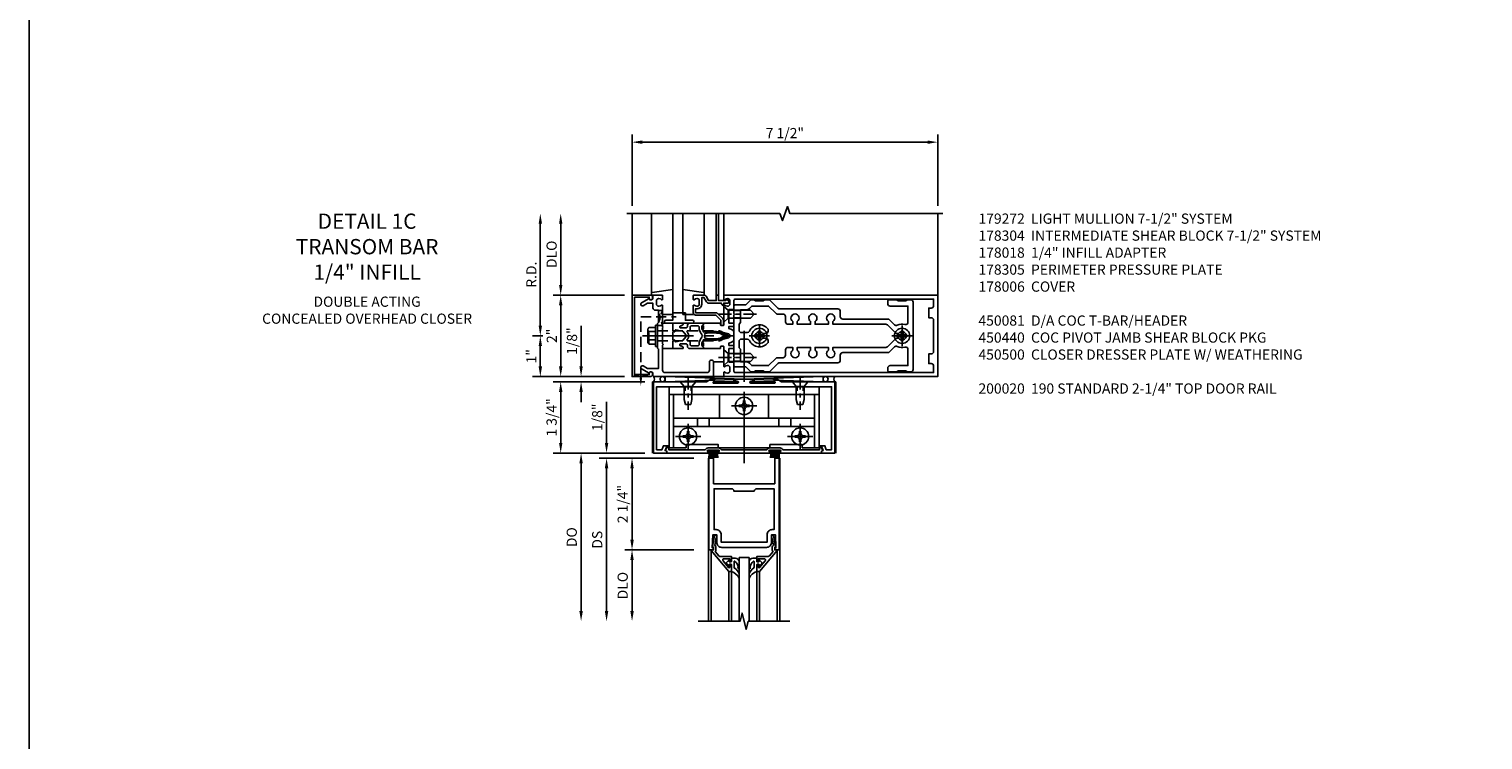
# Model space of a CAD drawing. Units: inches. Extents: x 0 to 143, y 0 to 90.
# Drawn here: x 0 to 36, y 46 to 63 of the extents above; entities that cross this region are included whole.
import ezdxf

# ---------------------------------------------------------------- set-up
doc = ezdxf.new("R2010")
doc.units = ezdxf.units.IN
doc.header["$MEASUREMENT"] = 0
doc.linetypes.add('CENTER', pattern=[2, 1.25, -0.25, 0.25, -0.25])
doc.linetypes.add('HIDDEN', pattern=[0.375, 0.25, -0.125])
doc.layers.get('0').update_dxf_attribs({"color": 4})
for name, color, linetype in [('CENTER', 1, 'CENTER'), ('DIME', 2, 'Continuous'), ('FORMAT', 7, 'Continuous'), ('HIDDEN', 3, 'HIDDEN'), ('PARTSLIST', 3, 'Continuous'), ('TEXT', 3, 'Continuous')]:
    doc.layers.add(name, color=color, linetype=linetype)
doc.styles.get("Standard").update_dxf_attribs({"font": 'arial.ttf'})
doc.dimstyles.new('EXT_ON-OFF', dxfattribs={"dimscale": 2, "dimtxt": 0.125, "dimasz": 0.125, "dimexe": 0.09, "dimexo": 0.1875, "dimgap": 0.05, "dimtad": 3, "dimdec": 5, "dimzin": 3, "dimdsep": 46, "dimlunit": 5, "dimtxsty": 'Standard', "dimcen": 0, "dimse2": 1, "dimadec": 0, "dimazin": 0, "dimtfac": 1, "dimtdec": 4, "dimtofl": 0, "dimtmove": 0, "dimatfit": 0, "dimfxl": 1, "dimfrac": 2, "dimtolj": 1, "dimtzin": 3, "dimarcsym": 0})
doc.dimstyles.new('EXT_ON-ON', dxfattribs={"dimscale": 2, "dimtxt": 0.125, "dimasz": 0.125, "dimexe": 0.09, "dimexo": 0.1875, "dimgap": 0.05, "dimtad": 3, "dimdec": 5, "dimzin": 3, "dimdsep": 46, "dimlunit": 5, "dimtxsty": 'Standard', "dimcen": 0, "dimadec": 0, "dimazin": 0, "dimtfac": 1, "dimtdec": 4, "dimtofl": 0, "dimtmove": 0, "dimatfit": 0, "dimfxl": 1, "dimfrac": 2, "dimtolj": 1, "dimtzin": 3, "dimarcsym": 0})
doc.dimstyles.get("Standard").update_dxf_attribs({"dimtxt": 0.25, "dimasz": 0.25, "dimexe": 0.188, "dimexo": 0.188, "dimgap": 0.094, "dimtad": 1, "dimdec": 5, "dimzin": 0, "dimdsep": 46, "dimlunit": 4, "dimtxsty": 'Standard', "dimcen": -0.0625, "dimclrd": 256, "dimclre": 256, "dimclrt": 256, "dimadec": 1, "dimazin": 2, "dimtfac": 1, "dimtdec": 5, "dimtofl": 0, "dimtmove": 0, "dimatfit": 3, "dimfxl": 1, "dimfrac": 2, "dimtolj": 1, "dimtzin": 0, "dimlwd": -1, "dimlwe": -1, "dimarcsym": 0})

# ---------------------------------------------------------------- blocks, each defined once
blk = doc.blocks.new('*D1940')
at = {"layer": 'DIME', "transparency": 16777216}
for p, q in [((12.543, 55.919), (12.543, 58.419)), ((12.606, 55.669), (12.355, 55.669))]:
    blk.add_line(p, q, dxfattribs=at)
for points in [[(12.502, 58.419), (12.585, 58.419), (12.543, 58.669)], [(12.502, 55.919), (12.585, 55.919), (12.543, 55.669)]]:
    blk.add_solid(points, dxfattribs=at)
at = {"layer": 'DIME', "transparency": 16777216, "insert": (12.324, 57.169), "char_height": 0.25, "attachment_point": 5, "rotation": 90}
blk.add_mtext('\\A1;R.D.', dxfattribs=at)
blk = doc.blocks.new('*D1941')
at = {"layer": 'DIME', "transparency": 16777216}
for p, q in [((13.043, 56.919), (13.043, 58.419)), ((14.605, 56.669), (12.855, 56.669))]:
    blk.add_line(p, q, dxfattribs=at)
for points in [[(13.002, 58.419), (13.085, 58.419), (13.043, 58.669)], [(13.002, 56.919), (13.085, 56.919), (13.043, 56.669)]]:
    blk.add_solid(points, dxfattribs=at)
at = {"layer": 'DIME', "transparency": 16777216, "insert": (12.82, 57.669), "char_height": 0.25, "attachment_point": 5, "rotation": 90}
blk.add_mtext('\\A1;DLO', dxfattribs=at)
blk = doc.blocks.new('*D1942')
at = {"layer": 'DIME', "transparency": 16777216}
for p, q in [((14.605, 56.669), (12.855, 56.669)), ((13.043, 54.919), (13.043, 56.419)), ((14.605, 54.669), (12.855, 54.669))]:
    blk.add_line(p, q, dxfattribs=at)
for points in [[(13.002, 56.419), (13.085, 56.419), (13.043, 56.669)], [(13.002, 54.919), (13.085, 54.919), (13.043, 54.669)]]:
    blk.add_solid(points, dxfattribs=at)
at = {"layer": 'DIME', "transparency": 16777216, "insert": (12.824, 55.669), "char_height": 0.25, "attachment_point": 5, "rotation": 90}
blk.add_mtext('\\A1;2"', dxfattribs=at)
blk = doc.blocks.new('*D1943')
at = {"layer": 'DIME', "transparency": 16777216}
for p, q in [((14.793, 58.857), (14.793, 60.607)), ((15.043, 60.419), (22.043, 60.419)), ((22.293, 58.857), (22.293, 60.607))]:
    blk.add_line(p, q, dxfattribs=at)
for points in [[(15.043, 60.461), (15.043, 60.377), (14.793, 60.419)], [(22.043, 60.461), (22.043, 60.377), (22.293, 60.419)]]:
    blk.add_solid(points, dxfattribs=at)
at = {"layer": 'DIME', "transparency": 16777216, "insert": (18.543, 60.642), "char_height": 0.25, "attachment_point": 5}
blk.add_mtext('\\A1;7 1/2"', dxfattribs=at)
blk = doc.blocks.new('B162310-M')
for p, q in [((-0.313, -0.25), (-0.313, 0)), ((0.313, 0), (0.313, -0.25))]:
    blk.add_line(p, q)
at = {"ltscale": 0.25}
blk.add_line((-0.1, 0), (0.1, 0), dxfattribs=at)
blk = doc.blocks.new('B027850-M')
blk.add_line((-0.3, 0.15), (-0.3, 0.4))
blk.add_lwpolyline([(0.314, 0.4), (0.242, -0.103, -0.373552), (0.223, -0.12), (0.2, -0.12, -0.414214), (0.18, -0.1), (0.18, -0.056)], format="xyb")
blk = doc.blocks.new('B178006')
blk.add_lwpolyline([(-0.95, -0.94), (0.95, -0.94), (0.95, -0.576), (0.92, -0.576, -1), (0.92, -0.496), (0.94, -0.496, -0.414214), (1, -0.556), (1, -1), (-1, -1), (-1, -0.556, -0.414214), (-0.94, -0.496), (-0.92, -0.496, -1), (-0.92, -0.576), (-0.95, -0.576)], format="xyb", close=True)
blk = doc.blocks.new('B178305')
blk.add_lwpolyline([(-0.235, -0.21), (-0.25, -0.225), (-0.25, -0.454), (-0.265, -0.469), (-0.25, -0.484), (-0.25, -0.742, -0.669376), (-0.276, -0.753, 0.199773), (-0.339, -0.726), (-0.35, -0.726, 0.414214), (-0.4, -0.776), (-0.4, -0.864, 0.414214), (-0.35, -0.914), (-0.339, -0.914, 0.199773), (-0.276, -0.887, -0.669376), (-0.25, -0.898), (-0.25, -0.98, -0.414214), (-0.27, -1), (-0.456, -1, -0.414214), (-0.486, -0.97), (-0.486, -0.93, 0.84909), (-0.583, -0.914), (-0.766, -0.809, -1), (-0.726, -0.739), (-0.621, -0.8), (-0.486, -0.8), (-0.486, -0.686, -0.414214), (-0.426, -0.626), (-0.35, -0.626), (-0.35, -0.325), (-0.375, -0.3), (-0.375, -0.015), (-0.36, 0), (-0.375, 0.015), (-0.375, 0.3), (-0.35, 0.325), (-0.35, 0.8), (-0.621, 0.8), (-0.726, 0.739, -1), (-0.766, 0.809), (-0.583, 0.914, 0.84909), (-0.486, 0.93), (-0.486, 0.97, -0.414214), (-0.456, 1), (1, 1), (1, 0.63, -0.414214), (0.97, 0.6), (0.93, 0.6, -0.414214), (0.9, 0.63), (0.9, 0.84, 0.414214), (0.84, 0.9), (-0.19, 0.9, 0.414214), (-0.25, 0.84), (-0.25, 0.225), (-0.235, 0.21), (-0.25, 0.195), (-0.25, -0.195)], format="xyb", close=True)
blk = doc.blocks.new('B128930')
for p, q in [((0, 0.192), (0.112, 0.095)), ((0, 0.192), (0, -0.192)), ((0.112, 0.095), (0.655, 0.095)), ((0.112, -0.095), (0.112, 0.095)), ((0.75, 0), (0.655, 0.095)), ((0, -0.192), (0.112, -0.095)), ((0.112, -0.095), (0.655, -0.095)), ((0.75, 0), (0.655, -0.095))]:
    blk.add_line(p, q)
at = {"layer": 'CENTER', "ltscale": 0.25}
blk.add_line((-0.125, 0), (0.875, 0), dxfattribs=at)
blk = doc.blocks.new('B128570H')
at = {"color": 1, "linetype": 'CENTER'}
for p, q in [((-0.25, 0), (0.25, 0)), ((0, -0.25), (0, 0.25))]:
    blk.add_line(p, q, dxfattribs=at)
for p, q in [((-0.118, 0.023), (-0.023, 0.023)), ((-0.023, 0.023), (-0.023, 0.118)), ((0.023, 0.023), (0.023, 0.118)), ((0.023, 0.023), (0.118, 0.023)), ((-0.118, -0.023), (-0.023, -0.023)), ((-0.023, -0.118), (-0.023, -0.023)), ((0.023, -0.118), (0.023, -0.023)), ((0.023, -0.023), (0.118, -0.023))]:
    blk.add_line(p, q)
blk.add_circle((0, 0), 0.186)
for start, end in [(168.9499, 191.0501), (78.9499, 101.0501), (348.9499, 11.0501), (258.9499, 281.0501)]:
    blk.add_arc((0, 0), 0.12, start, end)
blk = doc.blocks.new('B027857-M')
for p, q in [((-0.18, 0.4), (-0.18, 0.15)), ((0.18, 0.15), (0.18, 0.4))]:
    blk.add_line(p, q)
blk = doc.blocks.new('B178018')
blk.add_lwpolyline([(1, 1.105, 0.414214), (0.98, 1.125), (0.863, 1.125), (0.863, 1.3), (0.883, 1.3, 0.641869), (0.894, 1.325), (0.856, 1.37, 0.695143), (0.803, 1.35), (0.803, 1.25), (0.742, 1.25, 0.668179), (0.737, 1.237), (0.782, 1.192, 0.198912), (0.787, 1.19), (0.803, 1.19), (0.803, 0.878, 0.267949), (0.833, 0.826), (0.94, 0.764), (0.94, 0.71), (0.776, 0.71, 0.414214), (0.666, 0.6), (0.666, 0.56), (0.568, 0.56), (0.568, 1.057, 0.198912), (0.55, 1.099), (0.425, 1.224, 0.198912), (0.383, 1.242), (0.273, 1.242, 0.414214), (0.253, 1.222), (0.253, 1.202, 0.414214), (0.273, 1.182), (0.383, 1.182), (0.508, 1.057), (0.508, 0.56, 0.414214), (0.568, 0.5), (0.742, 0.5, 0.669376), (0.753, 0.526, -0.199773), (0.726, 0.589), (0.726, 0.6, -0.414214), (0.776, 0.65), (0.864, 0.65, -0.414214), (0.914, 0.6), (0.914, 0.589, -0.199773), (0.887, 0.526, 0.669376), (0.898, 0.5), (0.98, 0.5, 0.414214), (1, 0.52), (1, 0.764, 0.267949), (0.97, 0.816), (0.863, 0.878), (0.863, 1.065), (0.98, 1.065, 0.414214), (1, 1.085)], format="xyb", close=True)
blk = doc.blocks.new('B450083')
blk.add_lwpolyline([(0.313, 0.062), (0.313, 0.062), (0.313, 0.062), (0.348, 0.123, -0.767327), (0.4, 0.109), (0.4, 0.08), (1.298, 0.08, -0.298217), (1.367, 0.125), (1.623, 0.125, -0.298217), (1.691, 0.08), (2.809, 0.08, -0.298217), (2.877, 0.125), (3.133, 0.125, -0.298217), (3.202, 0.08), (4.101, 0.08), (4.101, 0.109, -0.767327), (4.152, 0.123), (4.187, 0.062), (4.187, 0.062), (4.147, 0.047), (4.147, 0), (3.111, 0, -1), (3.111, 0.03), (3.133, 0.03, 1), (3.133, 0.07), (2.877, 0.07, 1), (2.877, 0.03), (2.901, 0.03, -1), (2.901, 0), (1.6, 0, -1), (1.6, 0.03), (1.623, 0.03, 1), (1.623, 0.07), (1.367, 0.07, 1), (1.367, 0.03), (1.39, 0.03, -1), (1.39, 0), (0.353, 0), (0.353, 0.047)], format="xyb", close=True)
blk = doc.blocks.new('B027088')
for p, q in [((-0.135, -0.035), (-0.135, 0)), ((0.135, 0), (-0.135, 0)), ((0.135, -0.035), (0.135, 0)), ((0.135, -0.035), (-0.135, -0.035)), ((-0.101, -0.09), (-0.108, -0.188)), ((-0.098, -0.035), (-0.099, -0.051)), ((-0.073, -0.035), (-0.081, -0.188)), ((-0.049, -0.035), (-0.054, -0.188)), ((-0.024, -0.035), (-0.027, -0.188)), ((0, -0.188), (0, -0.035)), ((0.027, -0.188), (0.024, -0.035)), ((0.054, -0.188), (0.049, -0.035)), ((0.081, -0.188), (0.073, -0.035)), ((0.099, -0.051), (0.098, -0.035)), ((0.108, -0.188), (0.102, -0.09))]:
    blk.add_line(p, q)
blk = doc.blocks.new('B450500')
at = {"linetype": 'Continuous'}
for name, p in [('B450083', (0, 0)), ('B027088', (1.4945, 0.07)), ('B027088', (3.0055, 0.07))]:
    blk.add_blockref(name, p, dxfattribs=at)
blk = doc.blocks.new('B128345')
for p, q in [((0, 0.192), (0.116, 0.095)), ((0, 0.192), (0, -0.192)), ((0.116, 0.095), (0.437, 0.095)), ((0.116, -0.095), (0.116, 0.095)), ((0.437, 0.095), (0.562, 0.065)), ((0.562, -0.065), (0.562, 0.065)), ((0, -0.192), (0.116, -0.095)), ((0.116, -0.095), (0.437, -0.095)), ((0.437, -0.095), (0.562, -0.065))]:
    blk.add_line(p, q)
at = {"layer": 'CENTER', "ltscale": 0.25}
blk.add_line((-0.125, 0), (0.688, 0), dxfattribs=at)
blk = doc.blocks.new('B050733')
for p, q in [((0.4075, 1.466), (4.0925, 1.466)), ((0.5195, 1.466), (0.5195, 0.16)), ((1.6485, 1.466), (1.6485, 0.888)), ((2.8515, 1.466), (2.8515, 0.888)), ((3.9805, 1.466), (3.9805, 0.16)), ((0.5195, 0.888), (3.9805, 0.888)), ((1.104, 0.888), (1.104, 0.679)), ((1.396, 0.888), (1.396, 0.679)), ((3.104, 0.888), (3.104, 0.679)), ((3.396, 0.888), (3.396, 0.679)), ((0.5195, 0.679), (3.9805, 0.679))]:
    blk.add_line(p, q)
blk.add_lwpolyline([(4.0925, 0.16), (4.0925, 1.656), (0.4075, 1.656), (0.4075, 0.16), (0.8255, 0.16), (0.8255, 0.238), (1.6155, 0.238), (1.6155, 0.16), (2.8845, 0.16), (2.8845, 0.238), (3.6745, 0.238), (3.6745, 0.16)], close=True)
at = {"linetype": 'Continuous'}
for centre in [(2.25, 1.188), (0.875, 0.438), (3.625, 0.438)]:
    blk.add_circle(centre, 0.0595, dxfattribs=at)
at = {"layer": 'HIDDEN', "ltscale": 0.25}
for p, q in [((0.795, 1.656), (0.795, 1.466)), ((0.8, 1.656), (0.8, 1.466)), ((0.95, 1.656), (0.95, 1.466)), ((0.955, 1.656), (0.955, 1.466)), ((3.545, 1.656), (3.545, 1.466)), ((3.55, 1.656), (3.55, 1.466)), ((3.7, 1.656), (3.7, 1.466)), ((3.705, 1.656), (3.705, 1.466))]:
    blk.add_line(p, q, dxfattribs=at)
blk = doc.blocks.new('B128370H')
for p, q in [((-0.13, 0.017), (-0.082, 0.017)), ((-0.13, 0.017), (-0.13, -0.017)), ((-0.017, 0.13), (-0.017, 0.082)), ((-0.017, 0.13), (0.017, 0.13)), ((0.017, 0.13), (0.017, 0.082)), ((0.082, 0.017), (0.13, 0.017)), ((0.13, 0.017), (0.13, -0.017)), ((-0.13, -0.017), (-0.082, -0.017)), ((-0.017, -0.082), (-0.017, -0.13)), ((-0.017, -0.13), (0.017, -0.13)), ((0.017, -0.082), (0.017, -0.13)), ((0.082, -0.017), (0.13, -0.017))]:
    blk.add_line(p, q)
blk.add_circle((0, 0), 0.212)
for centre, start, end in [((-0.082, 0.082), 270, 0), ((0.082, 0.082), 180, 270), ((-0.082, -0.082), 0, 89.9999), ((0.082, -0.082), 90, 180)]:
    blk.add_arc(centre, 0.0647, start, end)
at = {"layer": 'CENTER'}
for p, q in [((-0.312, 0), (0.312, 0)), ((0, 0.312), (0, -0.312))]:
    blk.add_line(p, q, dxfattribs=at)
blk = doc.blocks.new('B450440')
at = {"linetype": 'Continuous', "rotation": 270}
blk.add_blockref('B128345', (0.875, 1.75), dxfattribs=at)
at = {"linetype": 'Continuous', "xscale": -1, "rotation": 90}
blk.add_blockref('B128345', (3.625, 1.75), dxfattribs=at)
at = {"linetype": 'Continuous'}
for name, p in [('B050733', (0, -0.031)), ('B128370H', (2.25, 1.157)), ('B128370H', (0.875, 0.407)), ('B128370H', (3.625, 0.407))]:
    blk.add_blockref(name, p, dxfattribs=at)
blk = doc.blocks.new('B450081')
blk.add_lwpolyline([(4.476, 1.75), (3.17, 1.75), (3.062, 1.812), (2.972, 1.812, 0.576345), (2.967, 1.805), (3.01, 1.73, -0.576345), (3.002, 1.715), (2.408, 1.715, -0.85271), (2.402, 1.755), (2.508, 1.789, 0.85271), (2.504, 1.812), (1.995, 1.812, 0.853335), (1.991, 1.789), (2.097, 1.755, -0.853335), (2.091, 1.715), (1.497, 1.715, -0.577308), (1.488, 1.73), (1.531, 1.805, 0.577308), (1.527, 1.812), (1.437, 1.812), (1.328, 1.75), (0.024, 1.75), (0.024, 0), (0.336, 0, 0.414214), (0.352, 0.016), (0.352, 0.047), (0.312, 0.062), (0.342, 0.142), (0.391, 0.142), (0.391, 0.178), (0.269, 0.178), (0.233, 0.08), (0.104, 0.08), (0.104, 1.625), (4.396, 1.625), (4.396, 0.08), (4.267, 0.08), (4.231, 0.178), (4.109, 0.178), (4.109, 0.142), (4.158, 0.142), (4.188, 0.062), (4.148, 0.047), (4.148, 0.016, 0.414214), (4.164, 0), (4.476, 0), (4.476, 1.75)], format="xyb")
blk = doc.blocks.new('*D1944')
at = {"layer": 'DIME', "transparency": 16777216}
for p, q in [((13.543, 54.919), (13.543, 55.912)), ((14.605, 54.669), (13.355, 54.669)), ((15.105, 54.544), (13.355, 54.544)), ((13.543, 54.294), (13.543, 54.044))]:
    blk.add_line(p, q, dxfattribs=at)
for points in [[(13.502, 54.919), (13.585, 54.919), (13.543, 54.669)], [(13.502, 54.294), (13.585, 54.294), (13.543, 54.544)]]:
    blk.add_solid(points, dxfattribs=at)
at = {"layer": 'DIME', "transparency": 16777216, "insert": (13.32, 55.541), "char_height": 0.25, "attachment_point": 5, "rotation": 90}
blk.add_mtext('\\A1;1/8"', dxfattribs=at)
blk = doc.blocks.new('*D1945')
at = {"layer": 'DIME', "transparency": 16777216}
for p, q in [((15.105, 54.544), (12.855, 54.544)), ((13.043, 54.294), (13.043, 53.044)), ((15.105, 52.794), (12.855, 52.794))]:
    blk.add_line(p, q, dxfattribs=at)
for points in [[(13.002, 54.294), (13.085, 54.294), (13.043, 54.544)], [(13.002, 53.044), (13.085, 53.044), (13.043, 52.794)]]:
    blk.add_solid(points, dxfattribs=at)
at = {"layer": 'DIME', "transparency": 16777216, "insert": (12.82, 53.669), "char_height": 0.25, "attachment_point": 5, "rotation": 90}
blk.add_mtext('\\A1;1 3/4"', dxfattribs=at)
blk = doc.blocks.new('B027906')
blk.add_lwpolyline([(-0.325, 0, 1), (-0.325, -0.07), (-0.155, -0.07), (-0.155, -0.25), (0.155, -0.25), (0.155, -0.07), (0.325, -0.07, 1), (0.325, 0)], format="xyb", close=True)
blk = doc.blocks.new('*D1946')
at = {"layer": 'DIME', "transparency": 16777216}
for p, q in [((12.606, 55.669), (12.355, 55.669)), ((12.543, 54.919), (12.543, 55.419)), ((14.605, 54.669), (12.355, 54.669))]:
    blk.add_line(p, q, dxfattribs=at)
for points in [[(12.502, 55.419), (12.585, 55.419), (12.543, 55.669)], [(12.502, 54.919), (12.585, 54.919), (12.543, 54.669)]]:
    blk.add_solid(points, dxfattribs=at)
at = {"layer": 'DIME', "transparency": 16777216, "insert": (12.324, 55.169), "char_height": 0.25, "attachment_point": 5, "rotation": 90}
blk.add_mtext('\\A1;1"', dxfattribs=at)
blk = doc.blocks.new('B178015')
for points in [[(1.631, -0.876, -0.198912), (1.609, -0.885), (1.5, -0.885), (1.47, -0.855), (1.28, -0.855), (1.25, -0.885), (1.177, -0.885, -0.198912), (1.156, -0.876), (1.041, -0.761), (0.78, -0.761, -0.414214), (0.75, -0.731), (0.75, -0.546), (0.765, -0.531), (0.75, -0.516), (0.75, 0.516), (0.765, 0.531), (0.75, 0.546), (0.75, 0.731, -0.414214), (0.78, 0.761), (1.041, 0.761), (1.156, 0.876, -0.198912), (1.177, 0.885), (1.25, 0.885), (1.28, 0.855), (1.47, 0.855), (1.5, 0.885), (1.609, 0.885, -0.198912), (1.631, 0.876), (1.829, 0.678, 0.198912), (1.872, 0.66), (3.3, 0.66, -0.414214), (3.36, 0.6), (3.36, 0.47, 0.414214), (3.42, 0.41), (4.524, 0.41, -0.198912), (4.567, 0.392), (4.688, 0.271, 0.314012), (4.756, 0.259, -0.171809), (4.945, 0.276, 0.489155), (5.02, 0.334), (5.02, 0.73), (4.585, 0.73, -0.414214), (4.525, 0.79), (4.525, 0.855, -0.414214), (4.555, 0.885), (4.75, 0.885), (4.78, 0.855), (4.97, 0.855), (5, 0.885), (5.085, 0.885, -0.414214), (5.145, 0.825), (5.145, -0.825, -0.414214), (5.085, -0.885), (5, -0.885), (4.97, -0.855), (4.78, -0.855), (4.75, -0.885), (4.555, -0.885, -0.414214), (4.525, -0.855), (4.525, -0.79, -0.414214), (4.585, -0.73), (5.02, -0.73), (5.02, -0.334, 0.489155), (4.945, -0.276, -0.171809), (4.756, -0.259, 0.314012), (4.688, -0.271), (4.567, -0.392, -0.198912), (4.524, -0.41), (3.42, -0.41, 0.414214), (3.36, -0.47), (3.36, -0.6, -0.414214), (3.3, -0.66), (1.872, -0.66, 0.198912), (1.829, -0.678)], [(4.71, 0.073, 0.198912), (4.752, 0.055), (4.791, 0.055, -3.356627), (4.791, -0.055), (4.752, -0.055, 0.198912), (4.71, -0.073), (4.515, -0.267, -0.198912), (4.473, -0.285), (3.18, -0.285), (3.18, -0.353, -3.356627), (3.07, -0.353), (3.07, -0.285), (2.742, -0.285), (2.742, -0.353, -3.356627), (2.632, -0.353), (2.632, -0.285), (2.305, -0.285), (2.305, -0.353, -3.356627), (2.195, -0.353), (2.195, -0.285), (2.075, -0.285, 0.414214), (2.015, -0.345), (2.015, -0.475, -0.414214), (1.955, -0.535), (1.82, -0.535, 0.198912), (1.777, -0.553), (1.6, -0.73), (1.187, -0.73), (1.13, -0.673, 0.198912), (1.041, -0.636), (0.91, -0.636), (0.91, -0.325), (0.875, -0.29), (0.875, -0.14, -0.414214), (0.935, -0.08), (1.076, -0.08, -0.290987), (1.131, -0.115, 0.563903), (1.59, -0.163), (1.59, -0.115, 0.414214), (1.53, -0.055), (1.459, -0.055, -3.356627), (1.459, 0.055), (1.53, 0.055, 0.414214), (1.59, 0.115), (1.59, 0.163, 0.563903), (1.131, 0.115, -0.290987), (1.076, 0.08), (0.935, 0.08, -0.414214), (0.875, 0.14), (0.875, 0.29), (0.91, 0.325), (0.91, 0.636), (1.041, 0.636, 0.198912), (1.13, 0.673), (1.187, 0.73), (1.6, 0.73), (1.777, 0.553, 0.198912), (1.82, 0.535), (1.955, 0.535, -0.414214), (2.015, 0.475), (2.015, 0.345, 0.414214), (2.075, 0.285), (2.195, 0.285), (2.195, 0.353, -3.356627), (2.305, 0.353), (2.305, 0.285), (2.632, 0.285), (2.632, 0.353, -3.356627), (2.742, 0.353), (2.742, 0.285), (3.07, 0.285), (3.07, 0.353, -3.356627), (3.18, 0.353), (3.18, 0.285), (4.473, 0.285, -0.198912), (4.515, 0.267)]]:
    blk.add_lwpolyline(points, format="xyb", close=True)
blk = doc.blocks.new('B178304')
at = {"layer": 'HIDDEN'}
for p, q in [((1.5, 0.62225), (1.66, 0.62225)), ((1.5, 0.44025), (1.66, 0.44025)), ((1.5, -0.44025), (1.66, -0.44025)), ((1.5, -0.62225), (1.66, -0.62225))]:
    blk.add_line(p, q, dxfattribs=at)
blk.add_blockref('B178015', (0.75, 0))
blk = doc.blocks.new('B200020')
for points in [[(1.75, -0.75), (0.25, -0.75), (0.25, -0.125), (0.138, -0.125), (0.138, -2.375), (0.25, -2.375), (0.25, -2.325), (0.218, -2.325), (0.234, -2.001), (0.328, -2.001), (0.328, -2.188, 0.414214), (0.453, -2.313), (1.547, -2.313, 0.414214), (1.672, -2.188), (1.672, -2.001), (1.766, -2.001), (1.782, -2.325), (1.75, -2.325), (1.75, -2.375), (1.862, -2.375), (1.862, -0.125), (1.75, -0.125)], [(1.25, -0.937), (0.75, -0.937, 0.414214), (0.688, -0.875), (0.263, -0.875), (0.263, -1.876), (0.312, -1.876, -0.414214), (0.437, -2.001), (0.437, -2.188), (1.563, -2.188), (1.563, -2.001, -0.414214), (1.688, -1.876), (1.737, -1.876), (1.737, -0.875), (1.312, -0.875, 0.414214)]]:
    blk.add_lwpolyline(points, format="xyb", close=True)
blk = doc.blocks.new('B200041')
blk.add_lwpolyline([(0.068, -0.306), (0.07, -0.306, -0.414214), (0.078, -0.314), (0.078, -0.348, -0.414214), (0.07, -0.356), (0.026, -0.356), (-0.023, -0.084), (-0.023, -0.064), (0, -0.067), (0, 0), (-0.053, 0, -0.63707), (-0.059, 0.013), (0.375, 0.53), (0.438, 0.53), (0.438, 0.393, -0.414214), (0.406, 0.361), (0.398, 0.361), (0.398, 0.424, 0.700208), (0.37, 0.434), (0.232, 0.27, 0.63707), (0.256, 0.217), (0.398, 0.217), (0.398, 0.277), (0.406, 0.277, -0.414214), (0.438, 0.245), (0.438, 0.159), (0.154, 0.159, 0.221695), (0.13, 0.148), (0.041, 0.041, -0.202003), (0.058, 0), (0.058, -0.068, -0.243549), (0.033, -0.115)], format="xyb", close=True)
blk = doc.blocks.new('B027563-M5')
blk.add_lwpolyline([(0.237, -0.033), (0.237, 0.073, -0.122769), (0.252, 0.132, 0.135651), (0.36, 0.257), (0.36, 0.377, -0.214709), (0.172, 0.211), (0.172, 0.044, -0.427379), (0.162, 0.034), (0.126, 0.034, -0.601007), (0.118, 0.049), (0.129, 0.069, 0.919964), (0.112, 0.08), (0.053, 0.018, 0.417539), (0.053, -0.01), (0.113, -0.073, 0.902954), (0.129, -0.061), (0.117, -0.041, -0.588539), (0.126, -0.026), (0.162, -0.026, -0.437855), (0.172, -0.037), (0.172, -0.095, 0.414168), (0.192, -0.115), (0.27, -0.115, 0.415817), (0.36, -0.025), (0.359, 0.077, 0.075933), (0.352, 0.134, 0.99043), (0.332, 0.132), (0.334, 0.108, -0.262094), (0.252, -0.042, -0.564899), (0.237, -0.033, -0.564899)], format="xyb")
blk = doc.blocks.new('S200GT01')
for p, q in [((-0.061, -0.008), (-0.061, -1.75)), ((0.625, -1.75), (0.625, -0.188)), ((0.875, -0.188), (0.625, -0.188)), ((0.875, -1.75), (0.875, -0.188)), ((1.561, -0.008), (1.561, -1.75)), ((0.375, -0.53), (0.375, -1.75)), ((0.438, -1.75), (0.438, -0.53)), ((1.062, -1.75), (1.062, -0.53)), ((1.125, -0.53), (1.125, -1.75))]:
    blk.add_line(p, q)
at = {"extrusion": (0, 0, -1), "zscale": -1, "rotation": 180}
for name, p in [('B200041', (0, 0)), ('B027563-M5', (-0.266, -0.318))]:
    blk.add_blockref(name, p, dxfattribs=at)
at = {"rotation": 180}
for name, p in [('B200041', (1.5, 0)), ('B027563-M5', (1.234, -0.318))]:
    blk.add_blockref(name, p, dxfattribs=at)
blk = doc.blocks.new('*D38')
at = {"layer": 'DIME', "color": 0, "lineweight": -2, "transparency": 16777216}
for p, q in [((-1.125, 0.25), (-1.125, 1.255)), ((-0.375, 0), (-1.305, 0)), ((1.013, -0.125), (-1.305, -0.125)), ((-1.125, -0.375), (-1.125, -0.625))]:
    blk.add_line(p, q, dxfattribs=at)
at = {"layer": 'DIME', "color": 0, "transparency": 16777216}
for points in [[(-1.167, 0.25), (-1.083, 0.25), (-1.125, 0)], [(-1.167, -0.375), (-1.083, -0.375), (-1.125, -0.125)]]:
    blk.add_solid(points, dxfattribs=at)
at = {"layer": 'DIME', "color": 0, "transparency": 16777216, "insert": (-1.354, 0.878), "char_height": 0.25, "attachment_point": 5, "rotation": 90}
blk.add_mtext('\\A1;1/8"', dxfattribs=at)
blk = doc.blocks.new('*D39')
at = {"layer": 'DIME', "color": 0, "lineweight": -2, "transparency": 16777216}
for p, q in [((1.013, -2.375), (-0.68, -2.375)), ((-0.5, -2.625), (-0.5, -3.875))]:
    blk.add_line(p, q, dxfattribs=at)
at = {"layer": 'DIME', "color": 0, "transparency": 16777216}
for points in [[(-0.542, -2.625), (-0.458, -2.625), (-0.5, -2.375)], [(-0.542, -3.875), (-0.458, -3.875), (-0.5, -4.125)]]:
    blk.add_solid(points, dxfattribs=at)
at = {"layer": 'DIME', "color": 0, "transparency": 16777216, "insert": (-0.729, -3.25), "char_height": 0.25, "attachment_point": 5, "rotation": 90}
blk.add_mtext('\\A1;DLO', dxfattribs=at)
blk = doc.blocks.new('*D40')
at = {"layer": 'DIME', "color": 0, "lineweight": -2, "transparency": 16777216}
for p, q in [((1.013, -0.125), (-0.68, -0.125)), ((-0.5, -0.375), (-0.5, -2.125)), ((1.013, -2.375), (-0.68, -2.375))]:
    blk.add_line(p, q, dxfattribs=at)
at = {"layer": 'DIME', "color": 0, "transparency": 16777216}
for points in [[(-0.542, -0.375), (-0.458, -0.375), (-0.5, -0.125)], [(-0.542, -2.125), (-0.458, -2.125), (-0.5, -2.375)]]:
    blk.add_solid(points, dxfattribs=at)
at = {"layer": 'DIME', "color": 0, "transparency": 16777216, "insert": (-0.729, -1.25), "char_height": 0.25, "attachment_point": 5, "rotation": 90}
blk.add_mtext('\\A1;2 1/4"', dxfattribs=at)
blk = doc.blocks.new('*D41')
at = {"layer": 'DIME', "color": 0, "lineweight": -2, "transparency": 16777216}
for p, q in [((1.013, -0.125), (-1.305, -0.125)), ((-1.125, -0.375), (-1.125, -3.875))]:
    blk.add_line(p, q, dxfattribs=at)
at = {"layer": 'DIME', "color": 0, "transparency": 16777216}
for points in [[(-1.167, -0.375), (-1.083, -0.375), (-1.125, -0.125)], [(-1.167, -3.875), (-1.083, -3.875), (-1.125, -4.125)]]:
    blk.add_solid(points, dxfattribs=at)
at = {"layer": 'DIME', "color": 0, "transparency": 16777216, "insert": (-1.354, -2.125), "char_height": 0.25, "attachment_point": 5, "rotation": 90}
blk.add_mtext('\\A1;DS', dxfattribs=at)
blk = doc.blocks.new('*D42')
at = {"layer": 'DIME', "color": 0, "lineweight": -2, "transparency": 16777216}
for p, q in [((-0.375, 0), (-1.93, 0)), ((-1.75, -0.25), (-1.75, -3.875))]:
    blk.add_line(p, q, dxfattribs=at)
at = {"layer": 'DIME', "color": 0, "transparency": 16777216}
for points in [[(-1.792, -0.25), (-1.708, -0.25), (-1.75, 0)], [(-1.792, -3.875), (-1.708, -3.875), (-1.75, -4.125)]]:
    blk.add_solid(points, dxfattribs=at)
at = {"layer": 'DIME', "color": 0, "transparency": 16777216, "insert": (-1.979, -2.062), "char_height": 0.25, "attachment_point": 5, "rotation": 90}
blk.add_mtext('\\A1;DO', dxfattribs=at)
blk = doc.blocks.new('B128960')
for p, q in [((-0.24, -0.153), (-0.24, 0.156)), ((-0.205, 0.206), (-0.05, 0.206)), ((-0.205, 0.105), (-0.05, 0.105)), ((-0.05, -0.26), (-0.05, 0.26)), ((-0.05, 0.26), (0, 0.26)), ((0, -0.26), (0, 0.26)), ((-0.205, -0.101), (-0.05, -0.101)), ((-0.205, -0.203), (-0.05, -0.203)), ((-0.05, -0.26), (0, -0.26))]:
    blk.add_line(p, q)
for centre, radius, start, end in [((-0.186, 0.155), 0.0543, 110.9107, 249.0893), ((-0.071, 0.002), 0.169, 142.5556, 217.4444), ((-0.186, -0.152), 0.0543, 110.9107, 249.0893)]:
    blk.add_arc(centre, radius, start, end)
at = {"layer": 'CENTER'}
blk.add_line((-0.365, 0), (1.875, 0), dxfattribs=at)
at = {"layer": 'HIDDEN'}
for p, q in [((-0.228, 0.19), (-0.209, 0.19)), ((-0.209, -0.187), (-0.209, 0.19)), ((0, 0.125), (1.533, 0.125)), ((1.75, 0), (1.533, 0.125)), ((1.75, 0), (1.533, -0.125)), ((-0.228, -0.187), (-0.209, -0.187)), ((0, -0.125), (1.533, -0.125))]:
    blk.add_line(p, q, dxfattribs=at)
blk = doc.blocks.new('B171300')
for points in [[(0.75, 0.285, -0.198912), (0.747, 0.277), (0.721, 0.251, 0.198912), (0.715, 0.237), (0.715, 0.163, 0.198912), (0.721, 0.149), (0.741, 0.129, -0.198912), (0.744, 0.121), (0.744, 0.106, 0.453546), (0.757, 0.094, -0.066292), (1.173, 0.094), (1.251, 0.05, -0.57735), (1.251, -0.05), (1.173, -0.094, -0.066292), (0.757, -0.094, 0.453546), (0.744, -0.106), (0.744, -0.121, -0.198912), (0.741, -0.129), (0.721, -0.149, 0.198912), (0.715, -0.163), (0.715, -0.237, 0.198912), (0.721, -0.251), (0.747, -0.277, -0.198912), (0.75, -0.285), (0.75, -0.301, -0.414214), (0.738, -0.313), (0.42, -0.313, -0.414214), (0.357, -0.25), (0.357, -0.226, 0.414214), (0.326, -0.195), (0.19, -0.195, 0.414214), (0.17, -0.215), (0.17, -0.223, 0.414214), (0.19, -0.243), (0.193, -0.243, -0.131652), (0.203, -0.246), (0.247, -0.271, -0.267949), (0.257, -0.288), (0.257, -0.293, -0.414214), (0.237, -0.313), (0.012, -0.313, -0.414214), (0, -0.301), (0, -0.133, -0.267949), (0.01, -0.116), (0.038, -0.1, -0.57735), (0.05, -0.106), (0.05, -0.127, 0.466308), (0.073, -0.146), (0.232, -0.118, 0.176327), (0.243, -0.112), (0.316, -0.025, 0.36397), (0.316, 0.025), (0.243, 0.112, 0.176327), (0.232, 0.118), (0.073, 0.146, 0.466308), (0.05, 0.127), (0.05, 0.106, -0.57735), (0.038, 0.1), (0.01, 0.116, -0.267949), (0, 0.133), (0, 0.301, -0.414214), (0.012, 0.313), (0.237, 0.313, -0.414214), (0.257, 0.293), (0.257, 0.288, -0.267949), (0.247, 0.271), (0.203, 0.246, -0.131652), (0.193, 0.243), (0.19, 0.243, 0.414214), (0.17, 0.223), (0.17, 0.215, 0.414214), (0.19, 0.195), (0.326, 0.195, 0.414214), (0.357, 0.226), (0.357, 0.25, -0.414214), (0.42, 0.313), (0.738, 0.313, -0.414214), (0.75, 0.301)], [(0.624, 0.242, -0.414214), (0.644, 0.222), (0.644, 0.173, 0.109518), (0.652, 0.14), (0.679, 0.08, 0.092094), (0.696, 0.057, -0.424958), (0.696, -0.057, 0.092094), (0.679, -0.08), (0.652, -0.14, 0.109518), (0.644, -0.173), (0.644, -0.222, -0.414214), (0.624, -0.242), (0.448, -0.242, -0.414214), (0.428, -0.222), (0.428, -0.164, 0.414214), (0.388, -0.124), (0.367, -0.124, -0.63707), (0.352, -0.092), (0.37, -0.071, 0.36397), (0.37, 0.071), (0.352, 0.092, -0.63707), (0.367, 0.124), (0.388, 0.124, 0.414214), (0.428, 0.164), (0.428, 0.222, -0.414214), (0.448, 0.242)], [(0.799, 0.064, -0.058411), (1.158, 0.061, -0.099915), (1.165, 0.058), (1.233, 0.019, -0.57735), (1.233, -0.019), (1.165, -0.058, -0.099915), (1.158, -0.061, -0.058411), (0.799, -0.064, -0.506706), (0.783, -0.036, 0.20965), (0.783, 0.036, -0.506706)]]:
    blk.add_lwpolyline(points, format="xyb", close=True)
blk = doc.blocks.new('B178072')
for points in [[(-0.415, 0.5), (-0.263, 0.5, -0.414214), (-0.253, 0.49), (-0.253, 0.434, -0.414214), (-0.263, 0.424), (-0.303, 0.424, 0.414214), (-0.313, 0.414), (-0.313, 0), (-0.273, 0), (-0.258, -0.015), (-0.243, 0), (-0.17, 0), (-0.155, -0.015), (-0.14, 0), (-0.1, 0), (-0.1, 0.43), (-0.047, 0.628, -0.339454), (-0.018, 0.65), (0.018, 0.65, -0.339454), (0.047, 0.628), (0.1, 0.43), (0.1, 0), (0.14, 0), (0.155, -0.015), (0.17, 0), (0.243, 0), (0.258, -0.015), (0.273, 0), (0.313, 0), (0.313, 0.414, 0.414214), (0.303, 0.424), (0.263, 0.424, -0.414214), (0.253, 0.434), (0.253, 0.49, -0.414214), (0.263, 0.5), (0.403, 0.5), (0.516, 0.5), (0.531, 0.515), (0.546, 0.5), (0.742, 0.5, 0.669376), (0.753, 0.526, -0.199773), (0.726, 0.589), (0.726, 0.6, -0.414214), (0.776, 0.65), (0.864, 0.65, -0.414214), (0.914, 0.6), (0.914, 0.589, -0.199773), (0.887, 0.526, 0.669376), (0.898, 0.5), (0.98, 0.5, 0.414214), (1, 0.52), (1, 5.75), (-1, 5.75), (-1, 0.52, 0.414214), (-0.98, 0.5), (-0.898, 0.5, 0.669376), (-0.887, 0.526, -0.199773), (-0.914, 0.589), (-0.914, 0.6, -0.414214), (-0.864, 0.65), (-0.776, 0.65, -0.414214), (-0.726, 0.6), (-0.726, 0.589, -0.199773), (-0.753, 0.526, 0.669376), (-0.742, 0.5), (-0.546, 0.5), (-0.531, 0.515), (-0.516, 0.5)], [(-0.164, 0.676), (-0.177, 0.625), (-0.233, 0.625), (-0.233, 0.73, 0.414214), (-0.253, 0.75), (-0.293, 0.75, 0.414214), (-0.313, 0.73), (-0.313, 0.625), (-0.415, 0.625), (-0.645, 0.625), (-0.645, 0.73, 0.414214), (-0.665, 0.75), (-0.87, 0.75, -0.414214), (-0.9, 0.78), (-0.9, 5.65), (-0.74, 5.65, -0.414214), (-0.68, 5.59), (-0.68, 5.53), (-0.445, 5.53), (-0.445, 5.59, -0.414214), (-0.385, 5.65), (0.385, 5.65, -0.414214), (0.445, 5.59), (0.445, 5.53), (0.68, 5.53), (0.68, 5.59, -0.414214), (0.74, 5.65), (0.9, 5.65), (0.9, 0.78, -0.414214), (0.87, 0.75), (0.665, 0.75, 0.414214), (0.645, 0.73), (0.645, 0.625), (0.403, 0.625), (0.313, 0.625), (0.313, 0.73, 0.414214), (0.293, 0.75), (0.253, 0.75, 0.414214), (0.233, 0.73), (0.233, 0.625), (0.177, 0.625), (0.164, 0.676, 0.339454), (0.067, 0.75), (-0.067, 0.75, 0.339454)]]:
    blk.add_lwpolyline(points, format="xyb", close=True)
blk = doc.blocks.new('B179272')
blk.add_blockref('B178072', (0, 0.75))
at = {"rotation": 90}
blk.add_blockref('B171300', (0, 0), dxfattribs=at)
blk = doc.blocks.new('S200TR01MKCADS')
for p, q in [((1.375, -0.125), (1.375, -4.125)), ((1.375, -0.125), (1.375, -1.306384)), ((3.125, -0.125), (3.125, -4.125))]:
    blk.add_line(p, q)
blk.add_lwpolyline([(3.375, -4.125), (2.35, -4.125), (2.3, -4.325), (2.2, -3.925), (2.15, -4.125), (1.125, -4.125)])
for name, p in [('B200020', (1.25, 0)), ('S200GT01', (1.5, -2.375))]:
    blk.add_blockref(name, p)
at = {"layer": 'DIME'}
for base, p2, picture, middle in [((-1.125, 0), (0, 0), '*D38', (-1.354263, 0.877541)), ((-0.5, -2.375), (1.388, -2.375), '*D40', (-0.729263, -1.25))]:
    dim = blk.add_linear_dim(base=base, p1=(1.388, -0.125), p2=p2, angle=90, dimstyle='EXT_ON-ON', override={"dimpost": '"'}, dxfattribs=at)
    dim.commit()
    dim.dimension.update_dxf_attribs({"geometry": picture, "text_midpoint": middle})
for base, p1, text, picture, middle in [((-1.75, -4.125), (0, 0), 'DO', '*D42', (-1.979349, -2.0625)), ((-1.125, -4.125), (1.388, -0.125), 'DS', '*D41', (-1.354263, -2.125)), ((-0.5, -4.125), (1.388, -2.375), 'DLO', '*D39', (-0.729349, -3.25))]:
    dim = blk.add_linear_dim(base=base, p1=p1, p2=(1.125, -4.125), angle=90, text=text, dimstyle='EXT_ON-OFF', override={"dimpost": '"'}, dxfattribs=at)
    dim.commit()
    dim.dimension.update_dxf_attribs({"geometry": picture, "text_midpoint": middle})

msp = doc.modelspace()

# ---------------------------------------------------------------- linework, layer by layer
for p, q in [((14.793215, 56.668987), (14.793215, 58.668987)), ((15.273215, 56.711622), (15.273215, 58.668987)), ((15.793215, 56.188987), (15.793215, 58.668987)), ((16.043215, 56.188987), (16.043215, 58.668987)), ((16.563215, 56.711622), (16.563215, 58.668987)), ((16.858215, 56.648987), (16.858215, 58.668987)), ((16.918215, 56.648987), (16.918215, 58.668987)), ((17.043215, 56.648987), (17.043215, 58.668987)), ((22.293215, 56.668987), (22.293215, 58.668987)), ((16.043215, 56.231987), (15.793215, 56.231987)), ((15.605715, 54.543987), (19.480715, 54.668987)), ((15.605715, 54.543987), (15.605715, 54.668987)), ((19.480715, 54.543987), (15.605715, 54.668987)), ((19.480715, 54.668987), (19.480715, 54.543987)), ((15.293215, 54.543987), (15.324465, 54.543987)), ((16.792601, 54.543987), (17.397664, 54.543987)), ((18.292219, 54.543987), (17.687883, 54.543987)), ((19.793215, 54.543987), (19.769215, 54.543987)), ((16.681215, 52.668987), (16.793215, 52.668987)), ((18.293215, 52.668987), (18.405215, 52.668987))]:
    msp.add_line(p, q)
at = {"ltscale": 0.25}
for p, q in [((15.293215, 54.543987), (15.293215, 52.793786)), ((19.793215, 54.543987), (19.793215, 52.793987))]:
    msp.add_line(p, q, dxfattribs=at)
at = {"linetype": 'Continuous', "ltscale": 0.25}
msp.add_lwpolyline([(14.668215, 58.668987), (18.418215, 58.668987), (18.480715, 58.49727), (18.605715, 58.840704), (18.668215, 58.668987), (22.418215, 58.668987)], dxfattribs=at)
for centre in [(15.543215, 54.606487), (19.543215, 54.606487)]:
    msp.add_circle(centre, 0.0625)
for centre, start, end in [((15.247835, 54.606487), 317.9864211, 42.0135789), ((19.838596, 54.606487), 137.9864211, 222.0135789)]:
    msp.add_arc(centre, 0.09338, start, end)
at = {"layer": 'CENTER'}
msp.add_line((17.543215, 52.543987), (17.543215, 55.793987), dxfattribs=at)
at = {"layer": 'FORMAT'}
msp.add_lwpolyline([(142.67713, 0), (0, 0), (0, 89.774423)], dxfattribs=at)
at = {"layer": 'HIDDEN'}
for p, q in [((15.009215, 54.646464), (15.009215, 56.137987)), ((15.009215, 56.137987), (15.878692, 56.137987))]:
    msp.add_line(p, q, dxfattribs=at)
at = {"layer": 'HIDDEN', "ltscale": 0.25}
for points in [[(15.418215, 55.919487), (15.543215, 55.919487), (15.443215, 56.294487), (15.543215, 56.294487)], [(15.165215, 54.668987), (14.853215, 54.718987), (14.853215, 54.668987), (15.165215, 54.718987)]]:
    msp.add_lwpolyline(points, close=True, dxfattribs=at)
at = {"layer": 'HIDDEN'}
msp.add_solid([(15.042549, 54.646464), (14.975882, 54.646464), (15.009215, 54.446464)], dxfattribs=at)

# ---------------------------------------------------------------- block references
at = {"xscale": -1}
for name, p, rotation in [('B027850-M', (15.393215, 56.488987), 270), ('B178305', (15.793215, 55.668987), 180), ('B178018', (15.793215, 55.668987), 270)]:
    msp.add_blockref(name, p, dxfattribs=dict(at, rotation=rotation))
for name, p, rotation in [('B027850-M', (16.443215, 56.488987), 90), ('B178006', (15.793215, 55.668987), 270), ('B179272', (15.793215, 55.668987), 270), ('B027906', (15.948215, 55.981987), 180), ('B162310-M', (15.793215, 55.668987), 270), ('B027857-M', (17.193215, 54.848987), 90)]:
    msp.add_blockref(name, p, dxfattribs=dict(rotation=rotation))
for name, p in [('B128930', (17.043215, 56.200237)), ('B128960', (15.418215, 55.668987)), ('B128570H', (17.918215, 55.668987)), ('B128570H', (21.418215, 55.668987)), ('B128930', (17.043215, 55.137737)), ('B450081', (15.293215, 52.793987)), ('B450440', (15.293215, 52.793987)), ('B450500', (15.293215, 52.793987))]:
    msp.add_blockref(name, p)
at = {"ltscale": 0.25}
for name, p in [('B178304', (15.793215, 55.668987)), ('S200TR01MKCADS', (15.293215, 52.793786))]:
    msp.add_blockref(name, p, dxfattribs=at)

# ---------------------------------------------------------------- texts
at = {"layer": 'PARTSLIST', "ltscale": 0.25, "insert": (23.293215, 58.668961), "char_height": 0.25, "width": 10, "attachment_point": 1}
msp.add_mtext('179272  LIGHT MULLION 7-1/2" SYSTEM\\P178304  INTERMEDIATE SHEAR BLOCK 7-1/2" SYSTEM\\P178018  1/4" INFILL ADAPTER\\P178305  PERIMETER PRESSURE PLATE\\P178006  COVER\\P\\P450081  D/A COC T-BAR/HEADER\\P450440  COC PIVOT JAMB SHEAR BLOCK PKG\\P450500  CLOSER DRESSER PLATE W/ WEATHERING\\P\\P200020  190 STANDARD 2-1/4" TOP DOOR RAIL', dxfattribs=at)
at = {"layer": 'TEXT', "width": 8, "attachment_point": 2}
for s, insert, char_height in [('DETAIL 1C\\PTRANSOM BAR\\P1/4" INFILL', (8.293453, 58.668786), 0.375), ('DOUBLE ACTING\\PCONCEALED OVERHEAD CLOSER', (8.293453, 56.631991), 0.25)]:
    msp.add_mtext(s, dxfattribs=dict(at, insert=insert, char_height=char_height))

# ---------------------------------------------------------------- dimensions: what is measured, and where the dimension line sits
at = {"layer": 'DIME'}
dim = msp.add_linear_dim(base=(22.293215, 60.418987), p1=(14.793215, 58.668987), p2=(22.293215, 58.668987), dimstyle='Standard', dxfattribs=at)
dim.commit()
dim.dimension.update_dxf_attribs({"geometry": '*D1943', "text_midpoint": (18.543215, 60.64225)})
dim = msp.add_linear_dim(base=(12.543215, 58.668987), p1=(12.794215, 55.668987), p2=(14.793215, 58.668987), angle=90, text='R.D.', dimstyle='Standard', override={"dimse2": 1, "dimtmove": 0}, dxfattribs=at)
dim.commit()
dim.dimension.update_dxf_attribs({"geometry": '*D1940', "text_midpoint": (12.543215, 57.168987), "dimtype": 160})
dim = msp.add_linear_dim(base=(13.043215, 58.668987), p1=(14.793215, 56.668987), p2=(14.793215, 58.668987), angle=90, text='DLO', dimstyle='Standard', override={"dimse2": 1, "dimtmove": 0}, dxfattribs=at)
dim.commit()
dim.dimension.update_dxf_attribs({"geometry": '*D1941', "text_midpoint": (12.819867, 57.668987)})
for base, p1, p2, picture, middle in [((13.043215, 56.668987), (14.793215, 54.668987), (14.793215, 56.668987), '*D1942', (12.823704, 55.668987)), ((13.543215, 54.668987), (15.293215, 54.543987), (14.793215, 54.668987), '*D1944', (13.319952, 55.540528)), ((13.043215, 52.793987), (15.293215, 54.543987), (15.293215, 52.793987), '*D1945', (12.819867, 53.668987))]:
    dim = msp.add_linear_dim(base=base, p1=p1, p2=p2, angle=90, dimstyle='Standard', dxfattribs=at)
    dim.commit()
    dim.dimension.update_dxf_attribs({"geometry": picture, "text_midpoint": middle})
dim = msp.add_linear_dim(base=(12.543215, 55.668987), p1=(14.793215, 54.668987), p2=(12.794215, 55.668987), angle=90, dimstyle='Standard', override={"dimtmove": 0}, dxfattribs=at)
dim.commit()
dim.dimension.update_dxf_attribs({"geometry": '*D1946', "text_midpoint": (12.543215, 55.168987), "dimtype": 160})

doc.saveas('drawing.dxf')
